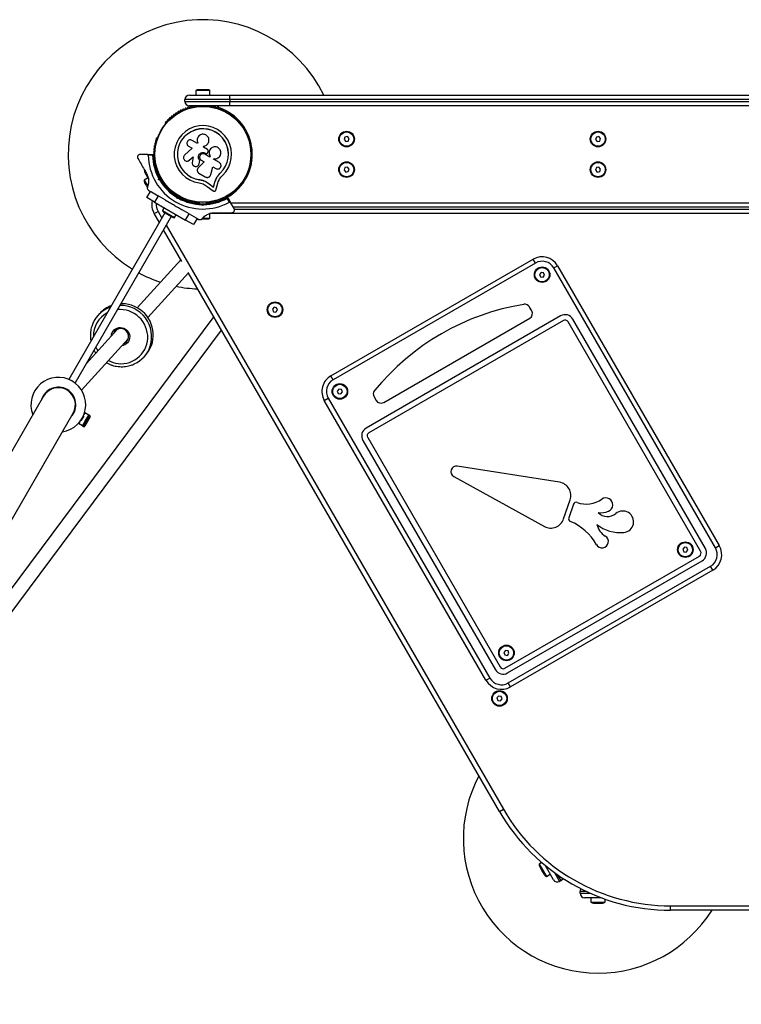
# Model space of a CAD drawing. Units: millimetres. Extents: x 0 to 7430, y 0 to 4689.
# Drawn here: x 3836 to 4640, y 1443 to 2540 of the extents above; entities that cross this region are included whole.
import ezdxf

# ---------------------------------------------------------------- set-up
doc = ezdxf.new("R2010")
doc.units = ezdxf.units.MM

msp = doc.modelspace()

# ---------------------------------------------------------------- linework, layer by layer
at = {"color": 7, "linetype": 'Continuous', "lineweight": 25, "ltscale": 20}
for p, q in [((4032.1, 2461), (4032.1, 2456)), ((4041.4, 2461), (4032.1, 2461)), ((4040.9, 2462), (4035, 2462)), ((4045, 2462), (4040.9, 2462)), ((4047.9, 2461), (4041.4, 2461)), ((4047.9, 2456), (4047.9, 2461)), ((4070, 2451), (4020, 2451)), ((4020, 2449), (4020, 2451)), ((4020, 2449), (4070, 2449)), ((4025, 2456), (4070, 2456)), ((4070, 2451), (4070, 2456)), ((4070, 2456), (5770, 2456)), ((4070, 2451), (4070, 2449)), ((5770, 2451), (4070, 2451)), ((4070, 2444), (4070, 2449)), ((4070, 2449), (5770, 2449)), ((4070, 2444), (4025, 2444)), ((4031.5, 2443.3), (4031, 2443.3)), ((4036, 2444), (4036, 2443.5)), ((4044, 2443.5), (4044, 2444)), ((4049, 2443.3), (4048.5, 2443.3)), ((5770, 2444), (4070, 2444)), ((3998.4, 2424.4), (3998.1, 2424)), ((4081.9, 2424), (4081.6, 2424.4)), ((3989.6, 2409.3), (3989.4, 2408.9)), ((4027.7, 2405.9), (4027.5, 2405.7)), ((4033.8, 2402.2), (4027.9, 2405.6)), ((4034.2, 2402.9), (4033.8, 2402.2)), ((4034.2, 2403), (4034.2, 2403)), ((4046.1, 2402.8), (4046.1, 2402.9)), ((4090.6, 2408.9), (4090.4, 2409.3)), ((4198.1, 2409.2), (4197.2, 2406.4)), ((4197.2, 2406.4), (4199.1, 2404.3)), ((4200.9, 2409.7), (4198.1, 2409.2)), ((4199.1, 2404.3), (4201.9, 2404.8)), ((4202.8, 2407.6), (4200.9, 2409.7)), ((4201.9, 2404.8), (4202.8, 2407.6)), ((4478.1, 2409.2), (4477.2, 2406.4)), ((4477.2, 2406.4), (4479.1, 2404.3)), ((4480.9, 2409.7), (4478.1, 2409.2)), ((4479.1, 2404.3), (4481.9, 2404.8)), ((4482.8, 2407.6), (4480.9, 2409.7)), ((4481.9, 2404.8), (4482.8, 2407.6)), ((4028, 2396.8), (4019.6, 2389)), ((4024.1, 2399), (4028, 2396.8)), ((4040.5, 2398.1), (4041.1, 2399.2)), ((4040.5, 2398), (4041.1, 2399.2)), ((4045, 2395.4), (4040.5, 2398.1)), ((4041.1, 2399.2), (4041.1, 2399.2)), ((4042.8, 2391.4), (4042.8, 2391.4)), ((4042.8, 2391.4), (4043, 2391.2)), ((4042.8, 2391.4), (4043, 2391.2)), ((4043, 2391.2), (4043, 2391.2)), ((4045.7, 2392.6), (4045.9, 2393.5)), ((4049.5, 2397), (4049.5, 2397)), ((3978.1, 2389.9), (3970.2, 2389.9)), ((3978.1, 2389.9), (3984.7, 2389.9)), ((3984, 2388.9), (3979.1, 2388.9)), ((4023.7, 2382.7), (4023.8, 2382.7)), ((4023.8, 2382.8), (4024.9, 2383.5)), ((4024.8, 2383.4), (4029, 2387.3)), ((4024.9, 2383.5), (4024.8, 2383.4)), ((4024.9, 2383.5), (4029.1, 2387.3)), ((4029, 2387.3), (4028.2, 2380.7)), ((4041.3, 2381.8), (4034.7, 2375)), ((4041.3, 2381.8), (4034.8, 2375)), ((4035.8, 2379.5), (4036.5, 2383.1)), ((4035.8, 2379.6), (4036.5, 2383.1)), ((4036.5, 2383.1), (4036.5, 2383.1)), ((4038.2, 2383.6), (4041.3, 2381.8)), ((4047.8, 2386.9), (4042.1, 2390.2)), ((4044.3, 2391), (4044.4, 2391)), ((4048.2, 2387.7), (4047.8, 2386.9)), ((4048.2, 2387.7), (4047.8, 2386.9)), ((4048.2, 2387.7), (4048.2, 2387.7)), ((4051.9, 2384.5), (4052.3, 2385.2)), ((4058.3, 2380.8), (4051.9, 2384.5)), ((3979.2, 2363.4), (3975.3, 2370)), ((3988, 2372), (3991.2, 2366.5)), ((3989.4, 2371.1), (3989.6, 2370.7)), ((4033.9, 2373.7), (4033.9, 2373.6)), ((4034.8, 2375), (4034.7, 2375)), ((4035.6, 2378.9), (4035.8, 2379.6)), ((4035.6, 2378.9), (4035.6, 2378.9)), ((4035.8, 2379.6), (4035.8, 2379.5)), ((4048.7, 2367.4), (4050.9, 2376.2)), ((4050.9, 2376.2), (4054.5, 2374.2)), ((4056.4, 2365.8), (4059.3, 2369.2)), ((4057.6, 2367.1), (4059.3, 2369.2)), ((4059.3, 2369.2), (4059.4, 2369.1)), ((4090.4, 2370.7), (4090.6, 2371.1)), ((4198.1, 2375.2), (4197.2, 2372.4)), ((4197.2, 2372.4), (4199.1, 2370.3)), ((4200.9, 2375.7), (4198.1, 2375.2)), ((4199.1, 2370.3), (4201.9, 2370.8)), ((4202.8, 2373.6), (4200.9, 2375.7)), ((4201.9, 2370.8), (4202.8, 2373.6)), ((4478.1, 2375.2), (4477.2, 2372.4)), ((4477.2, 2372.4), (4479.1, 2370.3)), ((4480.9, 2375.7), (4478.1, 2375.2)), ((4479.1, 2370.3), (4481.9, 2370.8)), ((4482.8, 2373.6), (4480.9, 2375.7)), ((4481.9, 2370.8), (4482.8, 2373.6)), ((3978.9, 2363.8), (3974.6, 2361.3)), ((3974.6, 2361.3), (3977.8, 2355.8)), ((3975.1, 2358.3), (3977.2, 2354.8)), ((3991.7, 2366.7), (3990.5, 2366)), ((3990.7, 2361.5), (3991, 2362.8)), ((3991.9, 2362.3), (3990.7, 2361.5)), ((3992, 2361.2), (3990.7, 2361.5)), ((3992.1, 2362.9), (3991.9, 2362.3)), ((3991.9, 2362.3), (3992.6, 2362.1)), ((3994.5, 2359.1), (3995.7, 2359.8)), ((3995.2, 2359.5), (3998.5, 2354)), ((4035.6, 2369), (4042.7, 2364.9)), ((4036.3, 2361.8), (4039.8, 2361.1)), ((4036.3, 2361.8), (4036.3, 2361.7)), ((4039.8, 2361.1), (4043.1, 2359.7)), ((4043.1, 2359.7), (4047, 2357.2)), ((4043.1, 2359.7), (4043.1, 2359.6)), ((4043.1, 2359.6), (4047, 2357)), ((4051.7, 2353.6), (4053.3, 2359.1)), ((4051.7, 2353.4), (4053.4, 2359)), ((4053.3, 2359.1), (4053.4, 2359)), ((4056.1, 2365.2), (4056.4, 2365.8)), ((3977.2, 2354.8), (3978, 2353.3)), ((3977.5, 2341.8), (3981.5, 2348.7)), ((3977.8, 2355.8), (3978.6, 2354.4)), ((3979.6, 2349.8), (3982.6, 2348.1)), ((3982.6, 2348.1), (3990.2, 2343.7)), ((3998.1, 2356), (3998.4, 2355.6)), ((4041.5, 2356.5), (4044.9, 2354.3)), ((4044.9, 2354.3), (4051.5, 2349.2)), ((4047, 2357.2), (4051.7, 2353.6)), ((4047, 2357.2), (4047, 2357)), ((4047, 2357), (4051.7, 2353.4)), ((4051.7, 2353.6), (4051.7, 2353.4)), ((4054.3, 2350.1), (4056.7, 2358)), ((4081.6, 2355.6), (4081.9, 2356)), ((3986.2, 2336.8), (3977.5, 2341.8)), ((3990.2, 2343.7), (3986.2, 2336.8)), ((3986.2, 2336.8), (4020.8, 2316.8)), ((3998, 2339.2), (3990.2, 2343.7)), ((4009.5, 2345.2), (4009.1, 2344.5)), ((4011.5, 2340.7), (4011.2, 2342)), ((4011.5, 2340.7), (4012.3, 2341.9)), ((4012.8, 2341), (4011.5, 2340.7)), ((4012.1, 2342.6), (4012.3, 2341.9)), ((4012.3, 2341.9), (4012.9, 2342.1)), ((4016, 2340.5), (4016.4, 2341.2)), ((4031, 2336.7), (4031.5, 2336.7)), ((4036, 2336.5), (4036, 2335.1)), ((4044, 2335.1), (4044, 2336.5)), ((4048.5, 2336.7), (4049, 2336.7)), ((4069.5, 2336.7), (4067, 2341)), ((4067.6, 2342.1), (4070.9, 2336.3)), ((4068.9, 2344), (4068.9, 2343.2)), ((4074.8, 2329.5), (4070.9, 2336.3)), ((3985.7, 2324), (3990, 2326.5)), ((3996.7, 2330.7), (3994.9, 2327.6)), ((3994.9, 2327.6), (4008.5, 2319.7)), ((3996.9, 2325.3), (4005.5, 2320.3)), ((4007.1, 2334), (4007.7, 2334.1)), ((4007.9, 2333.5), (4007.1, 2334)), ((4007.7, 2334.1), (4007.9, 2333.5)), ((4024.8, 2323.7), (4017, 2328.2)), ((4029.6, 2336), (4036, 2336)), ((4040, 2333.1), (4039.1, 2334)), ((4039.5, 2335), (4040, 2334.5)), ((4040, 2334.5), (4040.5, 2335)), ((4040, 2333.1), (4040, 2334.5)), ((4040.9, 2334), (4040, 2333.1)), ((4044, 2336), (4050.4, 2336)), ((4071.1, 2336), (5770, 2336)), ((3997.7, 2324.8), (3890.7, 2139.3)), ((4004.7, 2320.8), (3897.6, 2135.3)), ((3991.5, 2314), (3985.7, 2324)), ((4008.5, 2319.7), (4010.3, 2322.8)), ((4020.8, 2316.8), (4024.8, 2323.7)), ((4029.5, 2311.8), (4020.8, 2316.8)), ((4024.8, 2323.7), (4032.4, 2319.3)), ((4033.5, 2318.7), (4029.5, 2311.8)), ((4032.4, 2319.4), (4035.4, 2317.6)), ((4039.1, 2318), (4045, 2318)), ((4039.8, 2319), (4047.9, 2319)), ((4070, 2324), (4047.4, 2324)), ((4047.9, 2319), (4047.9, 2324)), ((5770, 2324), (4070, 2324)), ((4016.6, 2270.6), (3996.1, 2306)), ((4015.4, 2272.6), (3966.8, 2219.2)), ((4182.5, 2143.2), (4407.7, 2273.2)), ((4410.2, 2268.9), (4407.7, 2273.2)), ((4410.2, 2268.9), (4185, 2138.9)), ((4430.7, 2263.4), (4435, 2265.9)), ((4610.7, 1951.6), (4430.7, 2263.4)), ((4435, 2265.9), (4615, 1954.1)), ((3978.6, 2208.4), (4023.8, 2258.1)), ((4370.3, 1657.9), (4023.7, 2258.2)), ((4416.6, 2258.5), (4414.8, 2256.3)), ((4414.8, 2256.3), (4415.9, 2253.6)), ((4415.9, 2253.6), (4418.7, 2253.2)), ((4419.4, 2258.1), (4416.6, 2258.5)), ((4418.7, 2253.2), (4420.5, 2255.5)), ((4420.5, 2255.5), (4419.4, 2258.1)), ((4119.2, 2219.6), (4117.4, 2217.4)), ((4117.4, 2217.4), (4118.5, 2214.7)), ((4122.1, 2219.2), (4119.2, 2219.6)), ((4121.3, 2214.3), (4123.1, 2216.5)), ((4123.1, 2216.5), (4122.1, 2219.2)), ((4406.1, 2215.8), (4403.8, 2219.9)), ((4052, 2209.3), (3633, 1646.2)), ((3925, 2212.7), (3923.3, 2210.8)), ((4118.5, 2214.7), (4121.3, 2214.3)), ((4438.3, 2210.1), (4221.8, 2085.1)), ((4441.4, 2204.8), (4224.9, 2079.8)), ((4241.3, 2113.6), (4403.9, 2207.5)), ((4599.5, 1950.9), (4452, 2206.4)), ((3588.4, 1559.5), (4060.7, 2194.2)), ((3944.9, 2195.2), (3909.9, 2156.6)), ((4594.2, 1947.9), (4446.7, 2203.4)), ((3904.9, 2127.3), (3956.8, 2184.4)), ((3974.4, 2164.4), (3976.1, 2166.2)), ((4185, 2138.9), (4182.5, 2143.2)), ((4191.4, 2128.5), (4189.6, 2126.3)), ((4194.3, 2128.1), (4191.4, 2128.5)), ((4195.4, 2125.5), (4194.3, 2128.1)), ((3862.5, 2120.6), (3483.1, 1462.1)), ((3893.7, 2124), (3893.6, 2123.9)), ((3893.6, 2123.9), (3895.1, 2121.3)), ((3895.5, 2121.5), (3895.1, 2121.3)), ((3895.1, 2121.3), (3895.4, 2120.7)), ((4175.2, 2115.9), (4179.5, 2118.4)), ((4179.5, 2118.4), (4359.5, 1806.6)), ((4189.6, 2126.3), (4190.7, 2123.6)), ((4190.7, 2123.6), (4193.6, 2123.2)), ((4193.6, 2123.2), (4195.4, 2125.5)), ((4230.6, 2119.9), (4232.9, 2115.8)), ((4355.2, 1804.1), (4175.2, 2115.9)), ((3516, 1443.2), (3895.5, 2101.7)), ((3905, 2093.8), (3907, 2097.3)), ((3908.6, 2102.1), (3907.4, 2100.1)), ((3912.9, 2099.6), (3908.6, 2102.1)), ((3914.6, 2097.5), (3908.6, 2087.1)), ((3909.4, 2093.6), (3912.9, 2099.6)), ((3913.3, 2098.3), (3912.1, 2096.2)), ((3914.2, 2098.9), (3912.9, 2099.6)), ((3912.9, 2099.6), (3913.3, 2098.3)), ((3902.8, 2092.1), (3901.6, 2090)), ((3905.9, 2087.5), (3901.6, 2090)), ((3905.9, 2087.5), (3909.4, 2093.6)), ((3905.9, 2087.5), (3907.3, 2087.9)), ((3905.9, 2087.5), (3907.2, 2086.8)), ((3908.5, 2089.9), (3907.3, 2087.9)), ((4223.5, 2074.5), (4371, 1819)), ((4218.2, 2071.4), (4365.7, 1815.9)), ((4437.1, 2024.8), (4323.3, 2042.5)), ((4319.4, 2031.2), (4420.3, 1975.5)), ((4441.7, 1983.8), (4449, 2005.1)), ((4452.6, 2000.3), (4447.4, 1985)), ((4610.7, 1951.6), (4615, 1954.1)), ((4376.3, 1817.5), (4592.8, 1942.5)), ((4576.1, 1952.3), (4574.3, 1950)), ((4574.3, 1950), (4575.4, 1947.3)), ((4575.4, 1947.3), (4578.3, 1946.9)), ((4579, 1951.9), (4576.1, 1952.3)), ((4578.3, 1946.9), (4580, 1949.2)), ((4580, 1949.2), (4579, 1951.9)), ((4379.3, 1812.3), (4595.8, 1937.3)), ((4380, 1801.1), (4605.2, 1931.1)), ((4607.7, 1926.8), (4605.2, 1931.1)), ((4607.7, 1926.8), (4382.5, 1796.8)), ((4376.9, 1837.3), (4375.1, 1835)), ((4375.1, 1835), (4376.2, 1832.3)), ((4376.2, 1832.3), (4379.1, 1831.9)), ((4379.8, 1836.9), (4376.9, 1837.3)), ((4379.1, 1831.9), (4380.8, 1834.2)), ((4380.8, 1834.2), (4379.8, 1836.9)), ((4355.2, 1804.1), (4359.5, 1806.6)), ((4382.5, 1796.8), (4380, 1801.1)), ((4369.2, 1786.6), (4367.4, 1784.4)), ((4367.4, 1784.4), (4368.5, 1781.7)), ((4368.5, 1781.7), (4371.3, 1781.2)), ((4372.1, 1786.2), (4369.2, 1786.6)), ((4371.3, 1781.2), (4373.1, 1783.5)), ((4373.1, 1783.5), (4372.1, 1786.2)), ((4370.3, 1657.9), (4374.6, 1660.4)), ((4417.5, 1601), (4414.6, 1599.2)), ((4414.6, 1599.2), (4417.8, 1593.6)), ((4415.1, 1596.2), (4417.2, 1592.7)), ((4417.2, 1592.7), (4420.1, 1587.6)), ((4417.8, 1593.6), (4422.5, 1585.6)), ((4430.3, 1581.9), (4421, 1598)), ((4422.5, 1585.6), (4426.8, 1588.1)), ((4438.9, 1581.1), (4437.2, 1580.1)), ((4460, 1566.9), (4460, 1568.9)), ((4483.6, 1561.9), (4465, 1561.9)), ((4472.1, 1561.9), (4472.1, 1556.9)), ((4487.9, 1556.9), (4487.9, 1560.3)), ((4472.1, 1556.9), (4486.4, 1556.9)), ((4475, 1555.9), (4484.1, 1555.9)), ((4484.1, 1555.9), (4485, 1555.9)), ((4486.4, 1556.9), (4487.9, 1556.9)), ((4560.8, 1552.9), (5279.2, 1552.9)), ((4560.8, 1547.9), (4560.8, 1552.9)), ((5279.2, 1547.9), (4560.8, 1547.9))]:
    msp.add_line(p, q, dxfattribs=at)
at = {"color": 8, "linetype": 'Continuous', "lineweight": 25, "ltscale": 20}
for p, q in [((3990, 2326.5), (3994.4, 2319)), ((5770, 2331), (4073.9, 2331)), ((4075, 2329), (5770, 2329)), ((4070, 2324.9), (4070, 2324)), ((3999, 2311), (4374.6, 1660.4)), ((3935.4, 2219.2), (3937.2, 2219.9)), ((3895.9, 2120.9), (3895.4, 2120.7)), ((3907.2, 2086.8), (3914.2, 2098.9)), ((4431.5, 1589.9), (4437.2, 1580.1)), ((4438.9, 1581.1), (4435.4, 1587.2)), ((4467, 1568.9), (4460, 1568.9)), ((4460, 1566.9), (4471.4, 1566.9))]:
    msp.add_line(p, q, dxfattribs=at)
at = {"color": 8, "linetype": 'Continuous', "lineweight": 25, "ltscale": 20, "flags": 128}
for points in [[(3945.5, 2157), (3948.7, 2156.8), (3952, 2157), (3955.2, 2157.5), (3958.4, 2158.3), (3961.4, 2159.5), (3964.3, 2161), (3966.9, 2162.9), (3969.4, 2165), (3971.6, 2167.3), (3973.6, 2169.9), (3975.2, 2172.7), (3976.5, 2175.6), (3977.5, 2178.7), (3978.2, 2181.9), (3978.5, 2185.2), (3978.5, 2188.4), (3978.1, 2191.7), (3977.3, 2194.9), (3976.2, 2198), (3974.8, 2200.9), (3973.1, 2203.7), (3971.1, 2206.4), (3968.8, 2208.7), (3966.3, 2210.9), (3963.5, 2212.7), (3960.6, 2214.3), (3957.6, 2215.5), (3954.4, 2216.4), (3951.2, 2216.9), (3947.9, 2217.1), (3944.7, 2217)], [(3920.7, 2175.3), (3921.8, 2173), (3923, 2171)]]:
    msp.add_lwpolyline(points, dxfattribs=at)
at = {"color": 7, "linetype": 'Continuous', "lineweight": 25, "ltscale": 20, "flags": 128}
for points in [[(3953.8, 2223.3), (3950.3, 2223.6), (3948.5, 2223.5)], [(3976.1, 2166.2), (3977.7, 2168.2), (3979.7, 2171), (3981.4, 2174), (3982.7, 2177.2), (3983.7, 2180.5), (3984.4, 2183.8), (3984.7, 2187.3), (3984.7, 2190.7), (3984.3, 2194.2), (3983.6, 2197.6), (3982.5, 2200.9), (3981.1, 2204.1), (3979.4, 2207.1), (3977.4, 2210), (3975.2, 2212.6), (3972.6, 2215), (3969.9, 2217.2), (3966.9, 2219.1), (3963.8, 2220.6), (3960.6, 2221.9), (3957.2, 2222.8), (3953.8, 2223.3)], [(3938.2, 2187.7), (3938.4, 2189.6), (3939.1, 2191.4), (3940, 2193), (3941.3, 2194.5), (3942.8, 2195.6), (3944.5, 2196.5), (3946.4, 2197), (3948.3, 2197.1), (3950.2, 2196.9), (3952.1, 2196.3), (3953.8, 2195.4), (3955.3, 2194.2), (3956.6, 2192.7), (3957.5, 2191), (3958.2, 2189.2), (3958.5, 2187.3), (3958.4, 2185.3), (3957.9, 2183.5), (3957.1, 2181.7), (3956, 2180.2), (3954.6, 2178.9), (3953, 2177.9), (3951.2, 2177.2), (3950, 2177)]]:
    msp.add_lwpolyline(points, dxfattribs=at)
at = {"color": 7, "linetype": 'Continuous', "lineweight": 25, "ltscale": 400}
for centre, radius in [((4040, 2390), 53.6), ((4040, 2390), 53.4), ((4200, 2407), 8.65), ((4200, 2407), 8), ((4480, 2407), 8.65), ((4480, 2407), 8), ((4200, 2373), 8.65), ((4200, 2373), 8), ((4480, 2373), 8.65), ((4480, 2373), 8), ((4417.7, 2255.9), 8.65), ((4417.7, 2255.9), 8), ((4120.3, 2217), 8.65), ((4120.3, 2217), 8), ((4192.5, 2125.9), 8.65), ((4192.5, 2125.9), 8), ((4577.2, 1949.6), 8.65), ((4577.2, 1949.6), 8), ((4378, 1834.6), 8.65), ((4378, 1834.6), 8), ((4370.3, 1783.9), 8.65), ((4370.3, 1783.9), 8)]:
    msp.add_circle(centre, radius, dxfattribs=at)
for centre, radius, start, end in [((4040, 2390), 150, 26.1039, 238.4719), ((4035, 2457.3), 4.7, 90, 128.0512), ((4045, 2457.3), 4.71, 51.9488, 90), ((4025, 2451), 5, 90, 180), ((4025, 2449), 5, 180, 270), ((4008.9, 2434.9), 0.606, 237.5788, 11.7974), ((4010.5, 2435.2), 1, 54.4398, 191.7974), ((4011.4, 2436.5), 0.606, 234.4398, 8.6583), ((4013, 2436.8), 1, 121.107, 188.6583), ((4013, 2436.8), 1, 51.3417, 118.893), ((4014, 2438), 0.606, 231.3417, 5.5603), ((4015.6, 2438.2), 1, 48.2026, 185.5603), ((4016.7, 2439.4), 0.606, 228.2026, 2.4212), ((4018.3, 2439.4), 1, 45.0635, 182.4212), ((4019.4, 2440.6), 0.606, 225.0635, 359.2821), ((4021, 2440.5), 1, 41.9245, 179.2821), ((4022.2, 2441.6), 0.606, 221.9245, 356.143), ((4023.8, 2441.5), 1, 38.7854, 176.143), ((4025, 2442.5), 0.606, 218.7854, 353.004), ((4026.6, 2442.3), 1, 35.6463, 173.004), ((4027.9, 2443.3), 0.606, 215.6463, 349.8649), ((4029.5, 2443), 1, 32.5073, 169.8649), ((4030.9, 2443.8), 0.606, 212.5073, 285.0401), ((4031.5, 2442.8), 0.5, 32.8607, 90), ((4048.5, 2442.8), 0.5, 90, 147.1393), ((4049.1, 2443.8), 0.606, 254.9243, 327.4969), ((4050.5, 2443), 1, 10.1351, 147.4969), ((4052.1, 2443.3), 0.606, 190.1351, 324.3537), ((4053.4, 2442.3), 1, 6.9959, 144.3537), ((4055, 2442.5), 0.606, 186.9959, 321.2147), ((4056.2, 2441.5), 1, 3.857, 141.2147), ((4058.1, 2443), 1, 90, 251.1608), ((4057.8, 2441.6), 0.606, 183.857, 318.0755), ((4040, 2390), 55, 299.5856, 71.1608), ((4059, 2440.5), 1, 0.7179, 138.0755), ((4060.6, 2440.6), 0.606, 180.7179, 314.9365), ((4061.7, 2439.4), 1, 357.5788, 134.9365), ((4063.3, 2439.4), 0.606, 177.5788, 311.7974), ((4064.4, 2438.2), 1, 354.4397, 131.7974), ((4066, 2438), 0.606, 174.4397, 308.6583), ((4067, 2436.8), 1, 61.107, 128.6583), ((4067, 2436.8), 1, 351.3417, 58.893), ((4068.6, 2436.5), 0.606, 171.3417, 305.5602), ((4069.5, 2435.2), 1, 348.2026, 125.5602), ((4071.1, 2434.9), 0.606, 168.2026, 302.4212), ((3999.4, 2425.6), 1, 70.1351, 207.4969), ((3997.9, 2424.8), 0.606, 314.9243, 27.4969), ((3999.9, 2427.1), 0.606, 250.1351, 24.3537), ((4001.4, 2427.7), 1, 66.9959, 204.3537), ((4002, 2429.2), 0.606, 246.9959, 21.2147), ((4003.5, 2429.8), 1, 63.857, 201.2147), ((4004.2, 2431.2), 0.606, 243.857, 18.0755), ((4005.7, 2431.7), 1, 60.7179, 198.0755), ((4006.5, 2433.1), 0.606, 240.7179, 14.9365), ((4008.1, 2433.5), 1, 57.5788, 194.9365), ((4071.9, 2433.5), 1, 345.0635, 122.4212), ((4073.5, 2433.1), 0.606, 165.0635, 299.2821), ((4074.3, 2431.7), 1, 341.9245, 119.2821), ((4075.8, 2431.2), 0.606, 161.9245, 296.143), ((4076.5, 2429.8), 1, 338.7854, 116.143), ((4078, 2429.2), 0.606, 158.7854, 293.004), ((4078.6, 2427.7), 1, 335.6463, 113.004), ((4080.1, 2427.1), 0.606, 155.6463, 289.8649), ((4080.6, 2425.6), 1, 332.5073, 109.8649), ((4082.1, 2424.8), 0.606, 152.5073, 225.0401), ((3998.6, 2423.7), 0.5, 150, 207.1393), ((4040, 2390), 32, 312.8705, 262.5151), ((4040, 2390), 28.5, 312.8247, 262.5151), ((4040, 2390), 28.4, 312.8247, 262.5151), ((4081.4, 2423.7), 0.5, 332.8607, 30), ((3987.3, 2401.7), 1, 98.7854, 236.143), ((3988, 2404.6), 1, 95.6463, 233.004), ((3987, 2403.3), 0.606, 278.7854, 53.004), ((3988.9, 2407.4), 1, 92.5073, 229.8649), ((3987.8, 2406.2), 0.606, 275.6463, 49.8649), ((3988.8, 2409), 0.606, 272.5073, 345.0401), ((3990.1, 2409), 0.5, 92.8607, 150), ((4089.9, 2409), 0.5, 30, 87.1393), ((4091.2, 2409), 0.606, 194.9243, 267.4969), ((4091.1, 2407.4), 1, 310.1351, 87.4969), ((4092.2, 2406.2), 0.606, 130.1351, 264.3537), ((4092, 2404.6), 1, 306.9959, 84.3537), ((4093, 2403.3), 0.606, 126.9959, 261.2147), ((4092.7, 2401.7), 1, 303.857, 81.2147), ((3986.1, 2392.9), 1, 108.2026, 245.5603), ((3986.3, 2395.9), 1, 105.0635, 242.4212), ((3985.4, 2391.5), 0.606, 291.3417, 65.5603), ((3986.7, 2398.8), 1, 101.9245, 239.2821), ((3985.6, 2394.5), 0.606, 288.2026, 62.4212), ((3985.9, 2397.4), 0.606, 285.0635, 59.2821), ((3986.4, 2400.4), 0.606, 281.9245, 56.143), ((4093.6, 2400.4), 0.606, 123.857, 258.0755), ((4093.3, 2398.8), 1, 300.7179, 78.0755), ((4094.1, 2397.4), 0.606, 120.7179, 254.9365), ((4094.4, 2394.5), 0.606, 117.5788, 251.7974), ((4093.7, 2395.9), 1, 297.5788, 74.9365), ((4094.6, 2391.5), 0.606, 114.4397, 248.6583), ((4093.9, 2392.9), 1, 294.4397, 71.7974), ((4040, 2390), 60.9, 181.0348, 298.9652), ((4040, 2390), 56, 181.1255, 209.0592), ((3984.7, 2389.6), 0.3, 0.4144, 90), ((3986, 2390), 1, 111.3417, 178.893), ((3986, 2390), 1, 181.107, 248.6583), ((4040, 2390), 55, 180.4144, 209.4791), ((3986.1, 2387.1), 1, 114.4397, 251.7974), ((3986.3, 2384.1), 1, 117.5788, 254.9365), ((3985.4, 2388.5), 0.606, 294.4397, 68.6583), ((3986.7, 2381.2), 1, 120.7179, 258.0755), ((3985.6, 2385.5), 0.606, 297.5788, 71.7974), ((3985.9, 2382.6), 0.606, 300.7179, 74.9365), ((3986.4, 2379.6), 0.606, 303.857, 78.0755), ((4093.6, 2379.6), 0.606, 101.9245, 236.143), ((4094.1, 2382.6), 0.606, 105.0635, 239.2821), ((4093.3, 2381.2), 1, 281.9245, 59.2821), ((4094.4, 2385.5), 0.606, 108.2026, 242.4212), ((4093.7, 2384.1), 1, 285.0635, 62.4212), ((4094.6, 2388.5), 0.606, 111.3417, 245.5602), ((4093.9, 2387.1), 1, 288.2026, 65.5602), ((4094, 2390), 1, 1.107, 68.6583), ((4094, 2390), 1, 291.3417, 358.893), ((3979.7, 2372.5), 5, 174.6594, 210), ((3987.3, 2378.3), 1, 123.857, 261.2147), ((3988, 2375.4), 1, 126.9959, 264.3537), ((3987, 2376.7), 0.606, 306.9959, 81.2147), ((3987.8, 2373.8), 0.606, 310.1351, 84.3537), ((3988.9, 2372.6), 1, 130.1351, 267.4969), ((3988.8, 2371), 0.606, 14.9243, 87.4969), ((3990.1, 2371), 0.5, 210, 267.1393), ((4089.9, 2371), 0.5, 272.8607, 330), ((4091.2, 2371), 0.606, 92.5073, 165.0401), ((4091.1, 2372.6), 1, 272.5073, 49.8649), ((4092.2, 2373.8), 0.606, 95.6463, 229.8649), ((4092, 2375.4), 1, 275.6463, 53.004), ((4093, 2376.7), 0.606, 98.7854, 233.004), ((4092.7, 2378.3), 1, 278.7854, 56.143), ((3979.2, 2360.7), 4.71, 171.9488, 210), ((4040, 2390), 56, 210.9408, 239.0592), ((4040, 2390), 55, 210.5209, 239.4791), ((3984.2, 2352), 4.71, 213.7785, 231.6578), ((3998.6, 2356.3), 0.5, 152.8607, 210), ((3997.9, 2355.2), 0.606, 332.5073, 45.0401), ((3999.4, 2354.4), 1, 152.5073, 289.8649), ((3999.9, 2352.9), 0.606, 335.6463, 109.8649), ((4001.4, 2352.3), 1, 155.6463, 293.004), ((4002, 2350.8), 0.606, 338.7854, 113.004), ((4003.5, 2350.2), 1, 158.7854, 296.143), ((4004.2, 2348.8), 0.606, 341.9245, 116.143), ((4005.7, 2348.3), 1, 161.9245, 299.2821), ((4006.5, 2346.9), 0.606, 345.0635, 119.2821), ((4073.5, 2346.9), 0.606, 60.7179, 194.9365), ((4074.3, 2348.3), 1, 240.7179, 18.0755), ((4075.8, 2348.8), 0.606, 63.857, 198.0755), ((4076.5, 2350.2), 1, 243.857, 21.2147), ((4078, 2350.8), 0.606, 66.9959, 201.2147), ((4078.6, 2352.3), 1, 246.9959, 24.3537), ((4080.1, 2352.9), 0.606, 70.1351, 204.3537), ((4080.6, 2354.4), 1, 250.1351, 27.4969), ((4082.1, 2355.2), 0.606, 134.9243, 207.4969), ((4081.4, 2356.3), 0.5, 330, 27.1393), ((4003, 2334), 20, 167.5732, 210), ((4008.1, 2346.5), 1, 165.0635, 302.4212), ((4008.9, 2345.1), 0.606, 348.2026, 122.4212), ((4010.5, 2344.8), 1, 168.2026, 305.5603), ((4011.4, 2343.5), 0.606, 351.3417, 125.5603), ((4013, 2343.2), 1, 171.3417, 238.893), ((4013, 2343.2), 1, 241.107, 308.6583), ((4040, 2390), 56, 240.9408, 269.0592), ((4040, 2390), 55, 240.5209, 269.4791), ((4014, 2342), 0.606, 354.4397, 128.6583), ((4015.6, 2341.8), 1, 174.4397, 311.7974), ((4016.7, 2340.6), 0.606, 357.5788, 131.7974), ((4018.3, 2340.6), 1, 177.5788, 314.9365), ((4019.4, 2339.4), 0.606, 0.7179, 134.9365), ((4021, 2339.5), 1, 180.7179, 318.0755), ((4022.2, 2338.4), 0.606, 3.857, 138.0755), ((4023.8, 2338.5), 1, 183.857, 321.2147), ((4025, 2337.5), 0.606, 6.9959, 141.2147), ((4026.6, 2337.7), 1, 186.9959, 324.3537), ((4027.9, 2336.7), 0.606, 10.1351, 144.3537), ((4029.5, 2337), 1, 190.1351, 327.4969), ((4030.9, 2336.2), 0.606, 74.9243, 147.4969), ((4031.5, 2337.2), 0.5, 270, 327.1393), ((4040, 2390), 55, 270.5209, 299.5856), ((4040, 2390), 56, 270.9408, 298.8745), ((4048.5, 2337.2), 0.5, 212.8607, 270), ((4049.1, 2336.2), 0.606, 32.5073, 105.0401), ((4050.5, 2337), 1, 212.5073, 349.8649), ((4052.1, 2336.7), 0.606, 35.6463, 169.8649), ((4053.4, 2337.7), 1, 215.6463, 353.004), ((4055, 2337.5), 0.606, 38.7854, 173.004), ((4056.2, 2338.5), 1, 218.7854, 356.143), ((4057.8, 2338.4), 0.606, 41.9245, 176.143), ((4059, 2339.5), 1, 221.9245, 359.2821), ((4060.6, 2339.4), 0.606, 45.0635, 179.2821), ((4061.7, 2340.6), 1, 225.0635, 2.4212), ((4063.3, 2340.6), 0.606, 48.2026, 182.4212), ((4064.4, 2341.8), 1, 228.2026, 5.5603), ((4066, 2342), 0.606, 51.3417, 185.5603), ((4067, 2343.2), 1, 231.3417, 298.893), ((4067.3, 2341.9), 0.3, 30, 119.5856), ((4067, 2343.2), 1, 301.107, 8.6583), ((4068.6, 2343.5), 0.606, 54.4397, 188.6583), ((4069.5, 2344.8), 1, 234.4397, 11.7974), ((4071.1, 2345.1), 0.606, 57.5788, 191.7974), ((4071.9, 2346.5), 1, 237.5788, 14.9365), ((3999.2, 2329.4), 4.71, 201.9488, 240), ((4007.9, 2324.4), 4.71, 240, 278.0512), ((4035, 2322.7), 4.71, 248.3422, 266.2215), ((4045, 2322.7), 4.71, 270, 308.0512), ((4417.7, 2255.9), 20, 30, 120), ((4417.7, 2255.9), 15, 30, 120), ((4040, 2390), 150, 241.5281, 251.6103), ((4040, 2390), 150, 258.4943, 267.769), ((3947.9, 2188.5), 33.2, 112.0744, 162.9635), ((3949.6, 2190.3), 33.2, 110.3034, 137.6896), ((4440.5, 1956.3), 270, 99.1565, 140.8435), ((4398.5, 2216.9), 6.1, 30, 99.1565), ((4400.9, 2212.8), 6.1, 300, 30), ((4443.3, 2201.4), 10, 30, 120), ((4443.3, 2201.4), 3.9, 30, 120), ((3948.5, 2187.2), 8.7, 294.5036, 160.9276), ((3949.8, 2186.7), 33.2, 294.6144, 341.6655), ((3879, 2111.1), 30.5, 60.0463, 201.5143), ((4192.5, 2125.9), 20, 120, 210), ((4192.5, 2125.9), 15, 120, 210), ((3879, 2111.1), 19.5, 60.0463, 163.0491), ((3879, 2111.1), 19, 60.0463, 150.0463), ((3879, 2111.1), 19, 330.0463, 150.0463), ((3879, 2111.1), 30.5, 278.5782, 60.0463), ((3879, 2111.1), 19.5, 317.0434, 60.0463), ((3879, 2111.1), 19, 330.0463, 60.0463), ((4235.8, 2123), 6.1, 140.8435, 210), ((4238.2, 2118.9), 6.1, 210, 300), ((3915.5, 2090.1), 7, 118.9973, 150), ((3913.7, 2098), 1, 330, 60), ((3907.7, 2087.6), 1, 240, 330), ((3915.5, 2090.1), 7, 150, 181.0027), ((4226.8, 2076.4), 10, 120, 210), ((4226.8, 2076.4), 3.9, 120, 210), ((4322.3, 2036.5), 6.1, 81.1305, 241.1305), ((4434.8, 2009.9), 15, 341.1305, 81.1305), ((4488.7, 1999.6), 7.7, 291.8869, 125.2705), ((4455.6, 1999.3), 3.1, 69.854, 161.1305), ((4467, 2030.4), 30, 249.854, 305.2705), ((4482.9, 2014.2), 23.4, 263.1478, 291.8869), ((4490.5, 2001), 14.5, 224.0424, 310.1165), ((4507.6, 1980.7), 12, 276.0497, 130.1165), ((4427.5, 1988.7), 15, 241.1305, 341.1305), ((4450.3, 1984), 3.1, 161.1305, 247.159), ((4425.8, 1925.8), 60, 29.3028, 67.159), ((4504.5, 2009.6), 41, 231.0224, 276.0497), ((4498.3, 1981.9), 20, 192.1944, 239.0888), ((4484.4, 1958.7), 7.1, 209.3028, 59.0888), ((4597.7, 1944.1), 20, 300, 30), ((4590.8, 1945.9), 3.9, 300, 30), ((4590.8, 1945.9), 10, 300, 30), ((4597.7, 1944.1), 15, 300, 30), ((4374.3, 1820.9), 10, 210, 300), ((4374.3, 1820.9), 3.9, 210, 300), ((4372.5, 1814.1), 20, 210, 300), ((4372.5, 1814.1), 15, 210, 300), ((4480, 1627.9), 150, 152.231, 270), ((4560.8, 1767.9), 220, 210, 270), ((4560.8, 1767.9), 215, 210, 270), ((4419.2, 1598.6), 4.71, 171.9488, 210), ((4424.2, 1589.9), 4.71, 210, 248.0512), ((4434.7, 1584.4), 5, 210, 300), ((4436.4, 1585.4), 5, 300, 336.39), ((4465, 1568.9), 5, 143.61, 180), ((4465, 1566.9), 5, 180, 270), ((4475, 1560.6), 4.7, 231.9488, 270), ((4480, 1627.9), 150, 270, 327.769), ((4485, 1560.6), 4.71, 270, 308.0512)]:
    msp.add_arc(centre, radius, start, end, dxfattribs=at)
at = {"color": 8, "linetype": 'Continuous', "lineweight": 25, "ltscale": 400}
for centre, radius, start, end in [((4003, 2334), 15, 173.7386, 210), ((3948.1, 2186.9), 34.8, 342.2584, 91.1612), ((3947.5, 2187.7), 29.4, 118.4037, 181.5963), ((3949, 2187.6), 30.8, 242.5976, 263.4038)]:
    msp.add_arc(centre, radius, start, end, dxfattribs=at)
at = {"color": 7, "linetype": 'Continuous', "lineweight": 25, "ltscale": 20}
for points, knots in [([(4027.9, 2405.6), (4027.4, 2405.8), (4026.5, 2406.2), (4025, 2406.1), (4023.8, 2405.5), (4023.1, 2404.8), (4022.5, 2404), (4022.1, 2402.8), (4022.2, 2401.3), (4022.9, 2399.9), (4023.7, 2399.3), (4024.1, 2399)], [0, 0, 0, 0, 0.1249839, 0.2498329, 0.3746048, 0.4373702, 0.5000086, 0.6248737, 0.749893, 0.8748925, 1, 1, 1, 1]), ([(4041.1, 2399.2), (4041.8, 2399.4), (4043.2, 2399.7), (4044.9, 2401), (4046.1, 2402.6), (4046.8, 2404.6), (4046.8, 2406.7), (4046.2, 2408.7), (4045, 2410.4), (4043.3, 2411.7), (4041.3, 2412.4), (4039.2, 2412.4), (4037.2, 2411.8), (4035.5, 2410.5), (4034.2, 2408.9), (4033.6, 2406.9), (4033.5, 2404.8), (4034, 2403.5), (4034.2, 2402.9)], [0, 0, 0, 0, 0.062507, 0.125014, 0.187512, 0.249992, 0.312476, 0.374972, 0.437478, 0.499993, 0.562513, 0.625039, 0.687572, 0.75011, 0.81265, 0.875184, 0.937696, 1, 1, 1, 1]), ([(4041.1, 2399.2), (4041.8, 2399.3), (4043.2, 2399.7), (4044.8, 2400.9), (4045.8, 2402.1), (4046.1, 2402.8), (4046.1, 2402.9)], [0, 0, 0, 0, 0.321167, 0.64125, 0.961225, 1, 1, 1, 1]), ([(4036.5, 2383.1), (4036.1, 2383.6), (4035.3, 2384.6), (4034.8, 2386.5), (4035, 2388.4), (4035.9, 2390.1), (4037.3, 2391.4), (4039.1, 2392.1), (4041, 2392.2), (4042.2, 2391.7), (4042.8, 2391.4)], [0, 0, 0, 0, 0.125011, 0.249992, 0.374948, 0.499884, 0.624804, 0.749716, 0.874623, 1, 1, 1, 1]), ([(4036.5, 2383.1), (4036.1, 2383.6), (4035.3, 2384.6), (4034.9, 2386.5), (4035, 2388.4), (4035.9, 2390.1), (4037.3, 2391.4), (4039.1, 2392.1), (4041, 2392.2), (4042.2, 2391.6), (4042.8, 2391.4)], [0, 0, 0, 0, 0.125011, 0.249992, 0.374948, 0.499884, 0.624804, 0.749716, 0.874623, 1, 1, 1, 1]), ([(4043, 2391.2), (4043.2, 2391.2), (4043.4, 2391), (4043.9, 2391), (4044.3, 2391), (4044.8, 2391.2), (4045.1, 2391.4), (4045.4, 2391.8), (4045.6, 2392.1), (4045.7, 2392.4), (4045.7, 2392.6)], [0, 0, 0, 0, 0.1248095, 0.2499401, 0.375029, 0.4997493, 0.6246701, 0.7498229, 0.8748538, 1, 1, 1, 1]), ([(4043, 2391.2), (4043.2, 2391.2), (4043.4, 2391), (4043.9, 2391), (4044.2, 2391), (4044.3, 2391), (4044.3, 2391)], [0, 0, 0, 0, 0.3262819, 0.6534029, 0.980415, 1, 1, 1, 1]), ([(4045.9, 2393.5), (4045.9, 2393.7), (4046, 2394), (4045.8, 2394.6), (4045.5, 2395.1), (4045.2, 2395.3), (4045, 2395.4)], [0, 0, 0, 0, 0.249692, 0.499422, 0.749191, 1, 1, 1, 1]), ([(4052.3, 2385.2), (4053.1, 2385.1), (4054.6, 2385), (4056.8, 2385.9), (4058.6, 2387.3), (4059.8, 2389.3), (4060.2, 2391.6), (4059.8, 2393.9), (4058.7, 2395.9), (4057, 2397.5), (4054.8, 2398.3), (4052.5, 2398.4), (4050.3, 2397.6), (4048.5, 2396.2), (4047.2, 2394.2), (4046.8, 2392), (4047, 2389.6), (4047.8, 2388.3), (4048.2, 2387.7)], [0, 0, 0, 0, 0.0625003, 0.1249992, 0.1874916, 0.2499816, 0.3124735, 0.3749693, 0.4374687, 0.4999703, 0.5624713, 0.6249685, 0.6874595, 0.7499437, 0.8124229, 0.8749006, 0.9373808, 1, 1, 1, 1]), ([(4049.5, 2397), (4049.4, 2396.9), (4049.1, 2396.7), (4048.6, 2396.2), (4048.1, 2395.6), (4047.8, 2395.2), (4047.6, 2394.7), (4047.3, 2394.2), (4047.1, 2393.7), (4047, 2393.1), (4046.9, 2392.6), (4046.8, 2392), (4046.8, 2391.5), (4046.9, 2390.9), (4047, 2390.2), (4047.2, 2389.5), (4047.5, 2388.8), (4047.8, 2388.2), (4048.1, 2387.9), (4048.2, 2387.7)], [0, 0, 0, 0, 0.021802, 0.127944, 0.181831, 0.236517, 0.289057, 0.341969, 0.395458, 0.449741, 0.501933, 0.554494, 0.60748, 0.661345, 0.713277, 0.818194, 0.871774, 0.935551, 1, 1, 1, 1]), ([(3970.2, 2389.9), (3969.7, 2389.8), (3968.9, 2389.7), (3968, 2389), (3967.5, 2388.3), (3967.2, 2387.4), (3967.2, 2386.6), (3967.3, 2385.9), (3967.5, 2385.6), (3967.6, 2385.4)], [0, 0, 0, 0, 0.266081, 0.455732, 0.596955, 0.709745, 0.823116, 0.923856, 1, 1, 1, 1]), ([(3967.6, 2385.4), (3968.8, 2383.4), (3971.1, 2379.3), (3974.3, 2373.7), (3976.4, 2370.2), (3977.2, 2368.8)], [0, 0, 0, 0, 0.376082, 0.754386, 1, 1, 1, 1]), ([(3979.1, 2388.9), (3979.1, 2389), (3979.1, 2389.1), (3979, 2389.4), (3978.8, 2389.6), (3978.5, 2389.9), (3978.2, 2389.9), (3978.1, 2389.9)], [0, 0, 0, 0, 0.122086, 0.250962, 0.439697, 0.69999, 1, 1, 1, 1]), ([(3984.7, 2389.9), (3984.7, 2389.9), (3984.7, 2389.9), (3984.6, 2389.8), (3984.5, 2389.6), (3984.3, 2389.3), (3984.1, 2389.1), (3984.1, 2389), (3984, 2388.9), (3984, 2388.9), (3984, 2388.9), (3984, 2388.9)], [0, 0, 0, 0, 0.153004, 0.301019, 0.500658, 0.764481, 0.914821, 0.967582, 0.987591, 0.996346, 1, 1, 1, 1]), ([(3985, 2389.6), (3985, 2389.6), (3985, 2389.6), (3984.9, 2389.5), (3984.7, 2389.4), (3984.4, 2389.2), (3984.2, 2389), (3984.1, 2388.9), (3984, 2388.9), (3984, 2388.9), (3984, 2388.9), (3984, 2388.9)], [0, 0, 0, 0, 0.153064, 0.301097, 0.500693, 0.764446, 0.915316, 0.967835, 0.987698, 0.996344, 1, 1, 1, 1]), ([(4019.6, 2389), (4019.3, 2388.7), (4018.6, 2387.9), (4018.3, 2386.6), (4018.4, 2385.6), (4018.7, 2384.6), (4019.3, 2383.5), (4020.6, 2382.6), (4022.1, 2382.3), (4023.6, 2382.5), (4024.4, 2383.1), (4024.8, 2383.4)], [0, 0, 0, 0, 0.125007, 0.249863, 0.312476, 0.375293, 0.500128, 0.625072, 0.750137, 0.875121, 1, 1, 1, 1]), ([(4028.2, 2380.7), (4028.2, 2380.2), (4028.2, 2379.2), (4028.9, 2377.9), (4030, 2376.9), (4031.4, 2376.4), (4032.9, 2376.4), (4034.3, 2377), (4035.4, 2378.1), (4035.7, 2379), (4035.8, 2379.5)], [0, 0, 0, 0, 0.125114, 0.250127, 0.375087, 0.500039, 0.625018, 0.750048, 0.875142, 1, 1, 1, 1]), ([(4042.1, 2390.2), (4041.6, 2390.4), (4040.7, 2390.8), (4039.1, 2390.7), (4037.8, 2390), (4036.7, 2388.8), (4036.2, 2387.4), (4036.4, 2385.9), (4037, 2384.5), (4037.8, 2383.9), (4038.2, 2383.6)], [0, 0, 0, 0, 0.125056, 0.25, 0.37489, 0.49978, 0.624723, 0.749775, 0.874836, 1, 1, 1, 1]), ([(4054.5, 2374.2), (4055, 2374), (4055.9, 2373.6), (4057.4, 2373.7), (4058.6, 2374.2), (4059.3, 2374.9), (4059.8, 2375.6), (4060.1, 2376.3), (4060.3, 2377.2), (4060.2, 2378.5), (4059.6, 2379.9), (4058.7, 2380.5), (4058.3, 2380.8)], [0, 0, 0, 0, 0.124906, 0.249679, 0.374366, 0.437065, 0.499683, 0.562551, 0.625087, 0.750029, 0.874962, 1, 1, 1, 1]), ([(4034.7, 2375), (4034.6, 2374.7), (4034.2, 2374.3), (4033.8, 2373.5), (4033.7, 2372.7), (4033.7, 2371.8), (4033.9, 2370.9), (4034.3, 2370.2), (4034.9, 2369.5), (4035.3, 2369.2), (4035.6, 2369)], [0, 0, 0, 0, 0.124809, 0.25002, 0.37483, 0.499656, 0.624858, 0.749597, 0.87444, 1, 1, 1, 1]), ([(4034.8, 2375), (4034.6, 2374.9), (4034.4, 2374.6), (4034.2, 2374.3), (4034, 2374), (4034, 2373.8), (4033.9, 2373.7), (4033.9, 2373.7)], [0, 0, 0, 0, 0.3930682, 0.5947407, 0.7978835, 0.9951914, 1, 1, 1, 1]), ([(3977.2, 2368.8), (3977.5, 2368.2), (3978.1, 2367), (3978.8, 2365.1), (3979.3, 2363.2), (3979.6, 2361.1), (3979.6, 2358.9), (3979.2, 2356.2), (3978.7, 2354.6), (3978.3, 2353.5)], [0, 0, 0, 0, 0.115795, 0.231558, 0.347089, 0.462725, 0.612745, 0.76301, 1, 1, 1, 1]), ([(3992.1, 2362.9), (3992.1, 2362.9), (3992.1, 2362.9), (3991.9, 2362.9), (3991.7, 2362.9), (3991.4, 2362.8), (3991.2, 2362.8), (3991.1, 2362.8), (3991, 2362.8)], [0, 0, 0, 0, 0.195086, 0.38995, 0.590934, 0.806147, 0.995339, 1, 1, 1, 1]), ([(3992, 2361.2), (3992, 2361.2), (3992, 2361.3), (3992.2, 2361.5), (3992.4, 2361.7), (3992.5, 2361.9), (3992.6, 2362), (3992.6, 2362.1), (3992.6, 2362.1)], [0, 0, 0, 0, 0.004661, 0.193853, 0.409066, 0.61005, 0.804914, 1, 1, 1, 1]), ([(3994.5, 2359.1), (3994.6, 2359), (3994.8, 2358.7), (3994.8, 2358.7), (3994.8, 2358.7)], [0, 0, 0, 0, 0.5166, 1, 1, 1, 1]), ([(4035.8, 2358.3), (4036.8, 2358.1), (4038.8, 2357.7), (4040.6, 2356.9), (4041.5, 2356.5)], [0, 0, 0, 0, 0.5, 1, 1, 1, 1]), ([(4036.3, 2361.8), (4037.5, 2361.7), (4038.7, 2361.5), (4039.8, 2361.1), (4039.8, 2361.1)], [0, 0, 0, 0, 0.9910732, 1, 1, 1, 1]), ([(4036.3, 2361.7), (4037.5, 2361.5), (4039.8, 2361.1), (4042, 2360.1), (4043.1, 2359.6)], [0, 0, 0, 0, 0.5, 1, 1, 1, 1]), ([(4042.7, 2364.9), (4043, 2364.7), (4043.6, 2364.5), (4044.5, 2364.3), (4045.4, 2364.3), (4046.4, 2364.6), (4047.2, 2365.1), (4047.9, 2365.7), (4048.4, 2366.5), (4048.6, 2367.1), (4048.7, 2367.4)], [0, 0, 0, 0, 0.1247773, 0.2499109, 0.3748045, 0.4994469, 0.6245554, 0.7496277, 0.8742818, 1, 1, 1, 1]), ([(4053.3, 2359.1), (4053.5, 2359.8), (4053.8, 2360.7), (4054.4, 2362.2), (4054.9, 2363.4), (4055.4, 2364.2), (4055.6, 2364.5)], [0, 0, 0, 0, 0.335943, 0.500757, 0.836726, 1, 1, 1, 1]), ([(4053.4, 2359), (4053.7, 2359.9), (4054.3, 2361.8), (4055.6, 2364.4), (4057.3, 2366.9), (4058.7, 2368.3), (4059.4, 2369.1)], [0, 0, 0, 0, 0.249746, 0.498728, 0.749545, 1, 1, 1, 1]), ([(4056.7, 2358), (4057, 2358.8), (4057.5, 2360.4), (4058.6, 2362.6), (4060, 2364.7), (4061.2, 2365.9), (4061.8, 2366.5)], [0, 0, 0, 0, 0.24975, 0.498752, 0.749559, 1, 1, 1, 1]), ([(3978.3, 2353.5), (3978.2, 2353.2), (3978, 2352.7), (3978.1, 2351.8), (3978.4, 2351), (3978.9, 2350.4), (3979.3, 2350), (3979.5, 2349.9), (3979.6, 2349.8)], [0, 0, 0, 0, 0.262077, 0.458122, 0.624658, 0.7916, 0.950711, 1, 1, 1, 1]), ([(4051.5, 2349.2), (4051.6, 2349.1), (4051.9, 2349), (4052.3, 2348.8), (4052.7, 2348.8), (4053.2, 2348.9), (4053.6, 2349.1), (4053.9, 2349.4), (4054.2, 2349.7), (4054.3, 2350), (4054.3, 2350.1)], [0, 0, 0, 0, 0.1248528, 0.2499643, 0.3748918, 0.4995041, 0.6245288, 0.7497415, 0.8749677, 1, 1, 1, 1]), ([(3998, 2339.2), (3998.2, 2339.1), (3999.7, 2338.2), (4002.8, 2336.4), (4005.6, 2334.8), (4007.1, 2334)], [0, 0, 0, 0, 0.048081, 0.524057, 1, 1, 1, 1]), ([(4011.2, 2342), (4011.2, 2342), (4011.3, 2342), (4011.5, 2342.2), (4011.7, 2342.4), (4011.9, 2342.5), (4012, 2342.6), (4012.1, 2342.6), (4012.1, 2342.6)], [0, 0, 0, 0, 0.004661, 0.193853, 0.409066, 0.61005, 0.804914, 1, 1, 1, 1]), ([(4012.8, 2341), (4012.8, 2341.1), (4012.8, 2341.2), (4012.8, 2341.4), (4012.9, 2341.7), (4012.9, 2341.9), (4012.9, 2342.1), (4012.9, 2342.1), (4012.9, 2342.1)], [0, 0, 0, 0, 0.0046612, 0.1938531, 0.4090656, 0.6100501, 0.8049136, 1, 1, 1, 1]), ([(4067, 2341), (4067, 2341), (4067, 2341), (4067, 2341), (4067, 2341), (4067.1, 2341.2), (4067.1, 2341.4), (4067.1, 2341.8), (4067.1, 2342), (4067.2, 2342.1), (4067.2, 2342.2), (4067.2, 2342.2)], [0, 0, 0, 0, 0.003656, 0.012302, 0.032165, 0.084684, 0.235554, 0.499307, 0.698903, 0.846936, 1, 1, 1, 1]), ([(4067, 2341), (4067, 2341), (4067, 2341), (4067.1, 2341), (4067.1, 2341), (4067.1, 2341.1), (4067.2, 2341.4), (4067.4, 2341.7), (4067.5, 2341.9), (4067.6, 2342), (4067.6, 2342.1), (4067.6, 2342.1)], [0, 0, 0, 0, 0.003654, 0.012409, 0.032418, 0.085179, 0.235519, 0.499342, 0.698981, 0.846996, 1, 1, 1, 1]), ([(4070.9, 2336.3), (4070.8, 2336.4), (4070.7, 2336.6), (4070.4, 2336.8), (4070.1, 2336.8), (4069.8, 2336.8), (4069.6, 2336.8), (4069.5, 2336.7), (4069.5, 2336.7)], [0, 0, 0, 0, 0.207474, 0.490256, 0.690544, 0.845581, 0.977036, 1, 1, 1, 1]), ([(4007.9, 2333.5), (4009.6, 2332.5), (4012.6, 2330.8), (4015.6, 2329), (4017, 2328.2)], [0, 0, 0, 0, 0.5436143, 1, 1, 1, 1]), ([(4039.1, 2334), (4039.1, 2334), (4039.1, 2334.1), (4039.2, 2334.3), (4039.3, 2334.6), (4039.4, 2334.8), (4039.5, 2335), (4039.5, 2335), (4039.5, 2335)], [0, 0, 0, 0, 0.0046612, 0.1938531, 0.4090656, 0.6100501, 0.8049136, 1, 1, 1, 1]), ([(4040.9, 2334), (4040.9, 2334), (4040.9, 2334.1), (4040.8, 2334.3), (4040.7, 2334.6), (4040.6, 2334.8), (4040.5, 2335), (4040.5, 2335), (4040.5, 2335)], [0, 0, 0, 0, 0.0046612, 0.1938531, 0.4090656, 0.6100501, 0.8049136, 1, 1, 1, 1]), ([(4072.2, 2325), (4072.5, 2325), (4073, 2325.1), (4073.7, 2325.4), (4074.3, 2325.8), (4074.8, 2326.5), (4075.2, 2327.4), (4075.3, 2328.5), (4075, 2329.1), (4074.8, 2329.5)], [0, 0, 0, 0, 0.108092, 0.2167171, 0.3177783, 0.4205007, 0.5722693, 0.7801473, 1, 1, 1, 1]), ([(4035.4, 2317.6), (4035.6, 2317.5), (4036.1, 2317.3), (4036.9, 2317.2), (4037.6, 2317.3), (4038.4, 2317.5), (4038.9, 2317.9), (4039.2, 2318.3), (4039.3, 2318.3)], [0, 0, 0, 0, 0.172228, 0.345298, 0.506315, 0.669976, 0.911774, 1, 1, 1, 1]), ([(4039.3, 2318.3), (4039.8, 2319), (4040.9, 2320.2), (4042.7, 2321.7), (4044.7, 2322.9), (4047.1, 2324), (4049.9, 2324.9), (4052.1, 2325), (4053, 2325)], [0, 0, 0, 0, 0.18001, 0.359744, 0.490174, 0.620432, 0.839542, 1, 1, 1, 1]), ([(4053, 2325), (4054, 2325), (4057.7, 2325), (4064.2, 2325), (4069.5, 2325), (4072.2, 2325)], [0, 0, 0, 0, 0.1384334, 0.5672094, 1, 1, 1, 1]), ([(3916.2, 2198.1), (3916, 2197.7), (3915.5, 2196.2), (3915, 2193.6), (3914.7, 2190.4), (3914.6, 2187.1), (3914.8, 2184.3), (3915.1, 2182.6), (3915.3, 2181.9)], [0, 0, 0, 0, 0.086149, 0.28533, 0.484559, 0.683842, 0.883185, 1, 1, 1, 1]), ([(3918.7, 2172), (3918.8, 2171.8), (3919.4, 2170.6), (3920.1, 2169.5), (3920.8, 2168.6), (3920.8, 2168.6)], [0, 0, 0, 0, 0.157734, 0.99335, 1, 1, 1, 1]), ([(3932.6, 2157.8), (3932.7, 2157.8), (3933.8, 2157.1), (3935.9, 2156.2), (3939, 2155), (3942.2, 2154.1), (3944.4, 2153.8), (3945.6, 2153.7)], [0, 0, 0, 0, 0.025548, 0.266252, 0.506934, 0.747582, 1, 1, 1, 1]), ([(3945.6, 2153.7), (3946.2, 2153.6), (3947.9, 2153.4), (3950.7, 2153.4), (3953.9, 2153.7), (3957.1, 2154.2), (3960.3, 2155.1), (3962.4, 2155.9), (3963.5, 2156.5), (3963.6, 2156.5)], [0, 0, 0, 0, 0.0986301, 0.2753207, 0.452024, 0.6286729, 0.8052654, 0.9818022, 1, 1, 1, 1]), ([(3906.8, 2098.9), (3906.9, 2098.5), (3907, 2098), (3907, 2097.4), (3907, 2097.3)], [0, 0, 0, 0, 0.749752, 1, 1, 1, 1]), ([(3905, 2093.8), (3904.7, 2093.7), (3904.2, 2093.4), (3903.6, 2093.2), (3903.4, 2093.2)], [0, 0, 0, 0, 0.625688, 1, 1, 1, 1])]:
    msp.add_open_spline(points, degree=3, knots=knots, dxfattribs=at)

doc.saveas('drawing.dxf')
